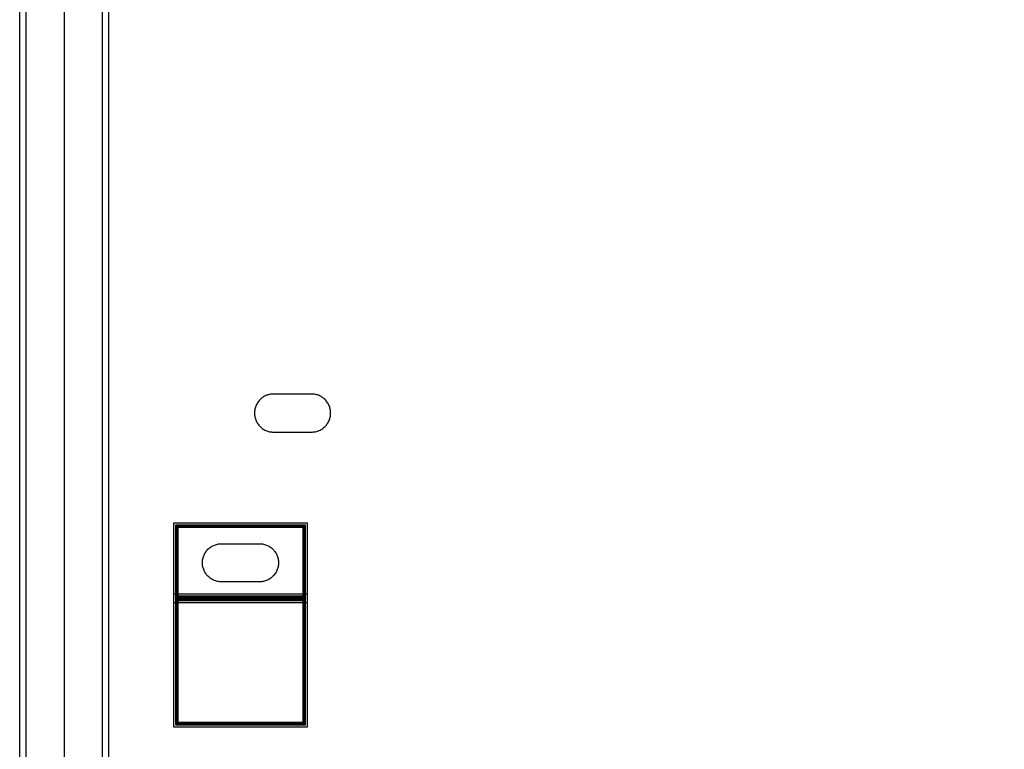
# Model space of a CAD drawing. Units: millimetres. Extents: x 2111 to 5541, y 992 to 3452.
# Drawn here: x 2111 to 2887, y 2302 to 2877 of the extents above; entities that cross this region are included whole.
import ezdxf

# ---------------------------------------------------------------- set-up
doc = ezdxf.new("R2010")
doc.units = ezdxf.units.MM
for name, color, linetype, true_color in [('BACKVIA', 3, 'Continuous', 0x00ff00), ('MET1', 7, 'Continuous', 0x008080), ('MET2', 7, 'Continuous', 0x808000), ('OHMIC', 7, 'Continuous', 0x800000), ('STREET', 5, 'Continuous', 0x0000ff), ('VIA2', 7, 'Continuous', 0x800080)]:
    doc.layers.add(name, color=color, linetype=linetype, true_color=true_color)

msp = doc.modelspace()

# ---------------------------------------------------------------- linework, layer by layer
at = {"layer": 'BACKVIA', "color": 7}
for points in [[(2295.95, 2566.87), (2295.97, 2566.09), (2296.03, 2565.31), (2296.14, 2564.53), (2296.28, 2563.75), (2296.46, 2562.99), (2296.69, 2562.24), (2296.95, 2561.5), (2297.25, 2560.77), (2297.59, 2560.06), (2297.96, 2559.37), (2298.37, 2558.7), (2298.82, 2558.06), (2299.29, 2557.43), (2299.8, 2556.84), (2300.34, 2556.27), (2300.91, 2555.73), (2301.51, 2555.22), (2302.13, 2554.74), (2302.78, 2554.29), (2303.45, 2553.88), (2304.14, 2553.51), (2304.85, 2553.17), (2305.58, 2552.87), (2306.32, 2552.61), (2307.07, 2552.38), (2307.83, 2552.2), (2308.6, 2552.06), (2309.38, 2551.96), (2310.17, 2551.89), (2310.95, 2551.87), (2340.95, 2551.87), (2341.74, 2551.89), (2342.52, 2551.96), (2343.3, 2552.06), (2344.07, 2552.2), (2344.83, 2552.38), (2345.59, 2552.61), (2346.33, 2552.87), (2347.05, 2553.17), (2347.76, 2553.51), (2348.45, 2553.88), (2349.12, 2554.29), (2349.77, 2554.74), (2350.39, 2555.22), (2350.99, 2555.73), (2351.56, 2556.27), (2352.1, 2556.84), (2352.61, 2557.43), (2353.09, 2558.06), (2353.53, 2558.7), (2353.94, 2559.37), (2354.32, 2560.06), (2354.65, 2560.77), (2354.96, 2561.5), (2355.22, 2562.24), (2355.44, 2562.99), (2355.62, 2563.75), (2355.77, 2564.53), (2355.87, 2565.31), (2355.93, 2566.09), (2355.95, 2566.87), (2355.93, 2567.66), (2355.87, 2568.44), (2355.77, 2569.22), (2355.62, 2569.99), (2355.44, 2570.76), (2355.22, 2571.51), (2354.96, 2572.25), (2354.65, 2572.97), (2354.32, 2573.68), (2353.94, 2574.37), (2353.53, 2575.04), (2353.09, 2575.69), (2352.61, 2576.31), (2352.1, 2576.91), (2351.56, 2577.48), (2350.99, 2578.02), (2350.39, 2578.53), (2349.77, 2579.01), (2349.12, 2579.45), (2348.45, 2579.86), (2347.76, 2580.24), (2347.05, 2580.58), (2346.33, 2580.88), (2345.59, 2581.14), (2344.83, 2581.36), (2344.07, 2581.55), (2343.3, 2581.69), (2342.52, 2581.79), (2341.74, 2581.85), (2340.95, 2581.87), (2310.95, 2581.87), (2310.17, 2581.85), (2309.38, 2581.79), (2308.6, 2581.69), (2307.83, 2581.55), (2307.07, 2581.36), (2306.32, 2581.14), (2305.58, 2580.88), (2304.85, 2580.58), (2304.14, 2580.24), (2303.45, 2579.86), (2302.78, 2579.45), (2302.13, 2579.01), (2301.51, 2578.53), (2300.91, 2578.02), (2300.34, 2577.48), (2299.8, 2576.91), (2299.29, 2576.31), (2298.82, 2575.69), (2298.37, 2575.04), (2297.96, 2574.37), (2297.59, 2573.68), (2297.25, 2572.97), (2296.95, 2572.25), (2296.69, 2571.51), (2296.46, 2570.76), (2296.28, 2569.99), (2296.14, 2569.22), (2296.03, 2568.44), (2295.97, 2567.66)], [(2314.94, 2448.87), (2314.92, 2448.09), (2314.86, 2447.31), (2314.76, 2446.53), (2314.61, 2445.75), (2314.43, 2444.99), (2314.21, 2444.24), (2313.95, 2443.5), (2313.64, 2442.77), (2313.31, 2442.06), (2312.93, 2441.37), (2312.52, 2440.7), (2312.08, 2440.06), (2311.6, 2439.43), (2311.09, 2438.84), (2310.55, 2438.27), (2309.98, 2437.73), (2309.38, 2437.22), (2308.76, 2436.74), (2308.11, 2436.29), (2307.44, 2435.88), (2306.75, 2435.51), (2306.04, 2435.17), (2305.32, 2434.87), (2304.58, 2434.61), (2303.82, 2434.38), (2303.06, 2434.2), (2302.29, 2434.06), (2301.51, 2433.96), (2300.73, 2433.89), (2299.94, 2433.87), (2269.94, 2433.87), (2269.16, 2433.89), (2268.37, 2433.96), (2267.59, 2434.06), (2266.82, 2434.2), (2266.06, 2434.38), (2265.31, 2434.61), (2264.57, 2434.87), (2263.84, 2435.17), (2263.13, 2435.51), (2262.44, 2435.88), (2261.77, 2436.29), (2261.12, 2436.74), (2260.5, 2437.22), (2259.9, 2437.73), (2259.33, 2438.27), (2258.79, 2438.84), (2258.28, 2439.43), (2257.81, 2440.06), (2257.36, 2440.7), (2256.95, 2441.37), (2256.58, 2442.06), (2256.24, 2442.77), (2255.94, 2443.5), (2255.68, 2444.24), (2255.45, 2444.99), (2255.27, 2445.75), (2255.13, 2446.53), (2255.02, 2447.31), (2254.96, 2448.09), (2254.94, 2448.87), (2254.96, 2449.66), (2255.02, 2450.44), (2255.13, 2451.22), (2255.27, 2451.99), (2255.45, 2452.76), (2255.68, 2453.51), (2255.94, 2454.25), (2256.24, 2454.97), (2256.58, 2455.68), (2256.95, 2456.37), (2257.36, 2457.04), (2257.81, 2457.69), (2258.28, 2458.31), (2258.79, 2458.91), (2259.33, 2459.48), (2259.9, 2460.02), (2260.5, 2460.53), (2261.12, 2461.01), (2261.77, 2461.45), (2262.44, 2461.86), (2263.13, 2462.24), (2263.84, 2462.58), (2264.57, 2462.88), (2265.31, 2463.14), (2266.06, 2463.36), (2266.82, 2463.55), (2267.59, 2463.69), (2268.37, 2463.79), (2269.16, 2463.85), (2269.94, 2463.87), (2299.94, 2463.87), (2300.73, 2463.85), (2301.51, 2463.79), (2302.29, 2463.69), (2303.06, 2463.55), (2303.82, 2463.36), (2304.58, 2463.14), (2305.32, 2462.88), (2306.04, 2462.58), (2306.75, 2462.24), (2307.44, 2461.86), (2308.11, 2461.45), (2308.76, 2461.01), (2309.38, 2460.53), (2309.98, 2460.02), (2310.55, 2459.48), (2311.09, 2458.91), (2311.6, 2458.31), (2312.08, 2457.69), (2312.52, 2457.04), (2312.93, 2456.37), (2313.31, 2455.68), (2313.64, 2454.97), (2313.95, 2454.25), (2314.21, 2453.51), (2314.43, 2452.76), (2314.61, 2451.99), (2314.76, 2451.22), (2314.86, 2450.44), (2314.92, 2449.66)]]:
    msp.add_lwpolyline(points, close=True, dxfattribs=at)
at = {"layer": 'MET1', "color": 7}
for points in [[(2233.94, 2418.87), (2233.94, 2478.87), (2335.94, 2478.87), (2335.94, 2418.87)], [(2233.94, 2418.87), (2233.94, 2478.87), (2335.94, 2478.87), (2335.94, 2418.87)], [(2233.94, 2320.87), (2233.94, 2422.87), (2234.94, 2422.87), (2234.94, 2320.87)], [(2233.94, 2421.87), (2233.94, 2422.87), (2335.94, 2422.87), (2335.94, 2421.87)], [(2233.94, 2320.87), (2233.94, 2422.87), (2335.94, 2422.87), (2335.94, 2320.87)], [(2334.94, 2320.87), (2334.94, 2422.87), (2335.94, 2422.87), (2335.94, 2320.87)], [(2233.94, 2320.87), (2233.94, 2321.87), (2335.94, 2321.87), (2335.94, 2320.87)]]:
    msp.add_lwpolyline(points, close=True, dxfattribs=at)
at = {"layer": 'MET2', "color": 7}
for points in [[(2234.94, 2419.87), (2234.94, 2477.87), (2334.94, 2477.87), (2334.94, 2419.87)], [(2234.94, 2419.87), (2234.94, 2477.87), (2334.94, 2477.87), (2334.94, 2419.87)], [(2234.94, 2321.87), (2234.94, 2421.87), (2334.94, 2421.87), (2334.94, 2321.87)]]:
    msp.add_lwpolyline(points, close=True, dxfattribs=at)
at = {"layer": 'OHMIC', "color": 7}
for points in [[(2232.44, 2417.37), (2232.44, 2480.37), (2337.44, 2480.37), (2337.44, 2417.37)], [(2232.44, 2319.37), (2232.44, 2424.37), (2337.44, 2424.37), (2337.44, 2319.37)]]:
    msp.add_lwpolyline(points, close=True, dxfattribs=at)
at = {"layer": 'STREET', "color": 7}
for points in [[(2115.95, 996.87), (2115.95, 3446.87), (5535.95, 3446.87), (5535.95, 3416.87), (2145.95, 3416.87), (2145.95, 1026.87), (5505.95, 1026.87), (5505.95, 3416.87), (5535.95, 3416.87), (5535.95, 996.87)], [(2115.95, 996.87), (2115.95, 3446.87), (5535.95, 3446.87), (5535.95, 3386.87), (2175.95, 3386.87), (2175.95, 1056.87), (5475.95, 1056.87), (5475.95, 3386.87), (5535.95, 3386.87), (5535.95, 996.87)]]:
    msp.add_lwpolyline(points, close=True, dxfattribs=at)
at = {"layer": 'VIA2', "color": 7}
for points in [[(2110.95, 991.87), (2110.95, 3451.87), (5540.95, 3451.87), (5540.95, 3381.87), (2180.95, 3381.87), (2180.95, 1061.87), (5470.95, 1061.87), (5470.95, 3381.87), (5540.95, 3381.87), (5540.95, 991.87)], [(2235.94, 2420.87), (2235.94, 2476.87), (2333.94, 2476.87), (2333.94, 2420.87)], [(2235.94, 2322.87), (2235.94, 2420.87), (2333.94, 2420.87), (2333.94, 2322.87)]]:
    msp.add_lwpolyline(points, close=True, dxfattribs=at)

doc.saveas('drawing.dxf')
